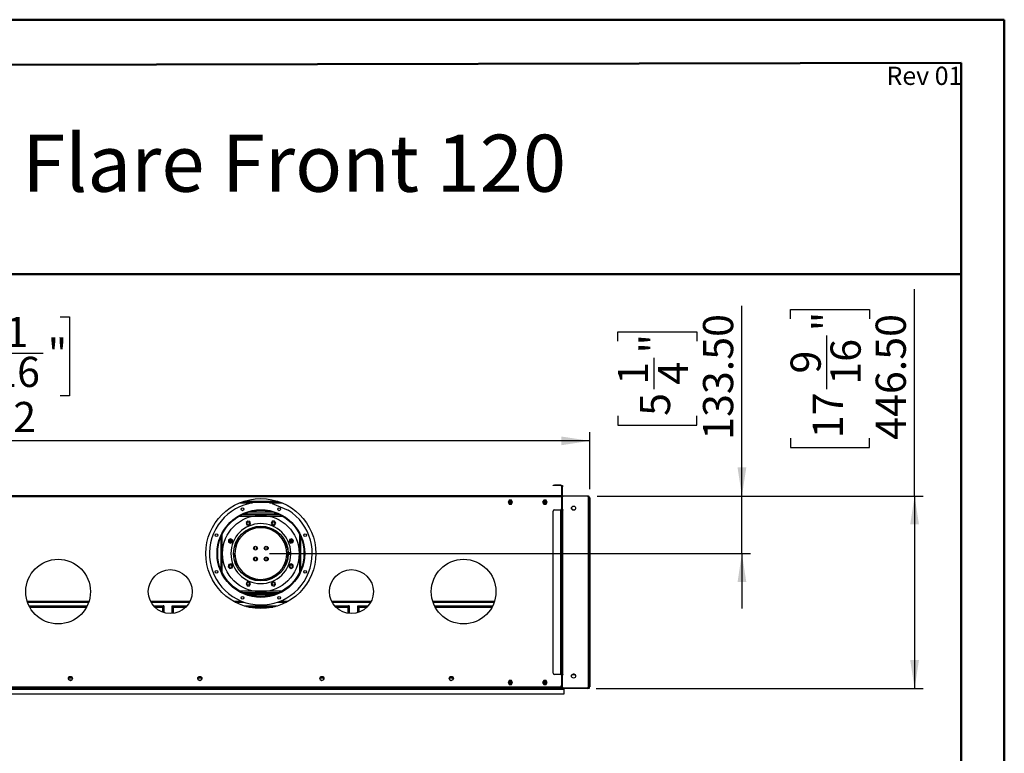
# Model space of a CAD drawing. Units: millimetres. Extents: x 2 to 4202, y 4 to 5944.
# Drawn here: x 1919 to 4202, y 4243 to 5944 of the extents above; entities that cross this region are included whole.
import ezdxf

# ---------------------------------------------------------------- set-up
doc = ezdxf.new("R2010")
doc.units = ezdxf.units.MM
doc.header["$LTSCALE"] = 20
doc.layers.add('FORMAT', color=7, linetype='Continuous')
doc.styles.add('SLDTEXTSTYLE0', font='TXT', dxfattribs={"width": 0.75})
doc.dimstyles.new('SLDDIMSTYLE0', dxfattribs={"dimtxt": 70, "dimasz": 66.04, "dimexe": 0, "dimexo": 0.0625, "dimgap": 17.5, "dimtad": 1, "dimrnd": 1e-09, "dimzin": 4, "dimdsep": 46, "dimtxsty": 'SLDTEXTSTYLE0', "dimsah": 1, "dimcen": 0.09, "dimadec": 0, "dimazin": 1, "dimtfac": 1, "dimtofl": 0, "dimtmove": 0, "dimatfit": 3, "dimfxl": 1, "dimfrac": 2, "dimtolj": 1, "dimtzin": 12, "dimarcsym": 0})
doc.dimstyles.new('SLDDIMSTYLE1', dxfattribs={"dimtxt": 70, "dimasz": 66.04, "dimexe": 0, "dimexo": 0.0625, "dimgap": 17.5, "dimtad": 1, "dimrnd": 1e-09, "dimzin": 12, "dimdsep": 46, "dimtxsty": 'SLDTEXTSTYLE0', "dimsah": 1, "dimcen": 0.09, "dimadec": 0, "dimazin": 3, "dimtfac": 1, "dimtofl": 0, "dimtmove": 0, "dimatfit": 3, "dimfxl": 1, "dimfrac": 2, "dimtolj": 1, "dimtzin": 12, "dimarcsym": 0})
doc.dimstyles.new('SLDDIMSTYLE3', dxfattribs={"dimtxt": 70, "dimasz": 66.04, "dimexe": 0, "dimexo": 0.0625, "dimgap": 17.5, "dimtad": 1, "dimrnd": 1e-09, "dimzin": 4, "dimdsep": 46, "dimtxsty": 'SLDTEXTSTYLE0', "dimsah": 1, "dimcen": 0.09, "dimadec": 0, "dimazin": 1, "dimtfac": 1, "dimtmove": 0, "dimatfit": 0, "dimfxl": 1, "dimfrac": 2, "dimtolj": 1, "dimtzin": 12, "dimarcsym": 0})

# ---------------------------------------------------------------- blocks, each defined once
blk = doc.blocks.new('_D_5')
at = {"layer": 'FORMAT'}
for p, q in [((3993.6, 4839.9), (3993.6, 5319.3)), ((3705.8, 5250.8), (3705.8, 5272.1)), ((3705.8, 5272.1), (3888.8, 5272.1)), ((3888.8, 5272.1), (3888.8, 5250.8)), ((3790.1, 5087.7), (3790.1, 5211.7)), ((3705.8, 4974), (3705.8, 4952.7)), ((3888.8, 4952.7), (3888.8, 4974)), ((3705.8, 4952.7), (3888.8, 4952.7)), ((3257.9, 4839.9), (4013.6, 4839.9)), ((3993.6, 4839.9), (3993.6, 4393.4)), ((3255.4, 4393.4), (4013.6, 4393.4))]:
    blk.add_line(p, q, dxfattribs=at)
for points in [[(3993.6, 4839.9), (3983.4, 4773.9), (4003.7, 4773.9)], [(3993.6, 4393.4), (4003.7, 4459.5), (3983.4, 4459.5)]]:
    blk.add_solid(points, dxfattribs=at)
at = {"layer": 'FORMAT', "char_height": 70, "attachment_point": 1, "rotation": 90, "style": 'SLDTEXTSTYLE0'}
for s, insert in [('"', (3757.2, 5221.9)), ('446.50', (3903.3, 4970.2)), ('16', (3798.6, 5098)), ('9', (3706, 5123.8)), ('17', (3757.2, 4974))]:
    blk.add_mtext(s, dxfattribs=dict(at, insert=insert))
blk = doc.blocks.new('_D_6')
at = {"layer": 'FORMAT'}
for p, q in [((3593.2, 4839.9), (3593.2, 5280.5)), ((3305.4, 5199.1), (3305.4, 5220.4)), ((3305.4, 5220.4), (3488.5, 5220.4)), ((3488.5, 5220.4), (3488.5, 5199.1)), ((3389.8, 5087.7), (3389.8, 5160)), ((3305.4, 5025.7), (3305.4, 5004.4)), ((3488.5, 5004.4), (3488.5, 5025.7)), ((3305.4, 5004.4), (3488.5, 5004.4)), ((3257.9, 4839.9), (3613.2, 4839.9)), ((3593.2, 4706.4), (3593.2, 4839.9)), ((2497.9, 4706.4), (3613.2, 4706.4)), ((3593.2, 4706.4), (3593.2, 4579.4))]:
    blk.add_line(p, q, dxfattribs=at)
for points in [[(3593.2, 4839.9), (3603.4, 4906), (3583.1, 4906)], [(3593.2, 4706.4), (3583.1, 4640.4), (3603.4, 4640.4)]]:
    blk.add_solid(points, dxfattribs=at)
at = {"layer": 'FORMAT', "char_height": 70, "attachment_point": 1, "rotation": 90, "style": 'SLDTEXTSTYLE0'}
for s, insert in [('133.50', (3503, 4970.2)), ('"', (3356.8, 5170.2)), ('1', (3305.7, 5098)), ('4', (3398.3, 5098)), ('5', (3356.8, 5025.7))]:
    blk.add_mtext(s, dxfattribs=dict(at, insert=insert))
blk = doc.blocks.new('_D_7')
at = {"layer": 'FORMAT'}
for p, q in [((1684, 5255.6), (1662.7, 5255.6)), ((1662.7, 5255.6), (1662.7, 5072.5)), ((2012.5, 5255.6), (2033.9, 5255.6)), ((2033.9, 5255.6), (2033.9, 5072.5)), ((1849.4, 5171.2), (1973.4, 5171.2)), ((1662.7, 5072.5), (1684, 5072.5)), ((2033.9, 5072.5), (2012.5, 5072.5)), ((318.4, 4855.4), (318.4, 4987.8)), ((3240.4, 4855.4), (3240.4, 4987.8)), ((3240.4, 4967.8), (318.4, 4967.8))]:
    blk.add_line(p, q, dxfattribs=at)
for points in [[(318.4, 4967.8), (384.4, 4957.6), (384.4, 4977.9)], [(3240.4, 4967.8), (3174.3, 4977.9), (3174.3, 4957.6)]]:
    blk.add_solid(points, dxfattribs=at)
at = {"layer": 'FORMAT', "char_height": 70, "attachment_point": 1, "style": 'SLDTEXTSTYLE0'}
for s, insert in [('1', (1885.6, 5255.3)), ('"', (1983.7, 5204.2)), ('115', (1684, 5204.2)), ('16', (1859.7, 5162.7)), ('2922', (1744.8, 5058))]:
    blk.add_mtext(s, dxfattribs=dict(at, insert=insert))

msp = doc.modelspace()

# ---------------------------------------------------------------- linework, layer by layer
at = {"color": 7, "linetype": 'Continuous', "lineweight": 50}
for p, q in [((1.577, 5944.296), (4201.577, 5944.296)), ((4201.577, 4.296), (4201.577, 5944.296)), ((4201.577, 5844.296), (4201.577, 5944.296)), ((201.577, 5836.863), (4101.577, 5844.11)), ((4101.577, 104.296), (4101.577, 5844.11)), ((1328.04, 5353.939), (4101.577, 5353.939))]:
    msp.add_line(p, q, dxfattribs=at)
at = {"color": 7, "linetype": 'Continuous', "lineweight": 25}
for p, q in [((3155.619, 4863.915), (3155.619, 4864.915)), ((3155.619, 4864.915), (3158.619, 4864.915)), ((3158.619, 4863.915), (3155.619, 4863.915)), ((3158.619, 4864.915), (3158.619, 4863.915)), ((3173.619, 4864.915), (3158.619, 4864.915)), ((3173.619, 4863.915), (3158.619, 4863.915)), ((3173.619, 4863.915), (3173.619, 4864.915)), ((3174.619, 4862.915), (3174.619, 4840.915)), ((3174.619, 4862.915), (3175.619, 4862.915)), ((3175.619, 4862.915), (3175.619, 4840.915)), ((3176.119, 4863.915), (3177.119, 4863.915)), ((3176.119, 4860.915), (3176.119, 4863.915)), ((3177.119, 4863.915), (3177.119, 4860.915)), ((3174.619, 4839.915), (1781.119, 4839.915)), ((3174.619, 4840.915), (3175.619, 4840.915)), ((3174.619, 4839.915), (3174.619, 4837.915)), ((3177.119, 4860.915), (3176.119, 4860.915)), ((3176.119, 4840.915), (3176.119, 4860.915)), ((3177.119, 4840.915), (3176.119, 4840.915)), ((3176.119, 4838.915), (3176.119, 4839.915)), ((3176.119, 4839.915), (3179.119, 4839.915)), ((3177.119, 4840.915), (3177.119, 4860.915)), ((3179.119, 4839.915), (3234.869, 4839.915)), ((3234.869, 4839.915), (3237.869, 4839.915)), ((3237.869, 4839.915), (3237.869, 4838.915)), ((3174.619, 4837.915), (1781.119, 4837.915)), ((2433.039, 4825.774), (2522.7, 4825.774)), ((2438.775, 4827.774), (2439.369, 4827.774)), ((2439.369, 4827.774), (2439.369, 4827.963)), ((2439.541, 4827.774), (2439.369, 4827.774)), ((2441.251, 4827.774), (2516.963, 4827.774)), ((2442.369, 4827.274), (2442.369, 4825.774)), ((2452.869, 4827.274), (2442.369, 4827.274)), ((2452.869, 4825.774), (2452.869, 4827.274)), ((2452.869, 4827.274), (2455.869, 4827.274)), ((2455.869, 4827.274), (2455.869, 4825.774)), ((2504.332, 4822.565), (2541.287, 4807.257)), ((3053.742, 4829.965), (3051.115, 4825.415)), ((3051.115, 4825.415), (3053.742, 4820.865)), ((3051.322, 4825.774), (3061.416, 4825.774)), ((3052.477, 4827.774), (3060.261, 4827.774)), ((3058.996, 4829.965), (3053.742, 4829.965)), ((3053.742, 4820.865), (3058.996, 4820.865)), ((3061.623, 4825.415), (3058.996, 4829.965)), ((3058.996, 4820.865), (3061.623, 4825.415)), ((3133.742, 4829.965), (3131.115, 4825.415)), ((3131.115, 4825.415), (3133.742, 4820.865)), ((3131.322, 4825.774), (3141.416, 4825.774)), ((3132.477, 4827.774), (3140.261, 4827.774)), ((3138.996, 4829.965), (3133.742, 4829.965)), ((3133.742, 4820.865), (3138.996, 4820.865)), ((3141.623, 4825.415), (3138.996, 4829.965)), ((3138.996, 4820.865), (3141.623, 4825.415)), ((3174.619, 4838.415), (3177.135, 4838.415)), ((3174.619, 4837.915), (3174.619, 4808.415)), ((3177.92, 4838.915), (3176.119, 4838.915)), ((3176.119, 4836.165), (3176.119, 4807.915)), ((3234.869, 4839.165), (3179.119, 4839.165)), ((3237.869, 4838.915), (3236.068, 4838.915)), ((3238.369, 4837.415), (3237.596, 4837.415)), ((3238.369, 4836.415), (3237.859, 4836.415)), ((3238.369, 4836.315), (3237.865, 4836.315)), ((3237.869, 4398.165), (3237.869, 4836.165)), ((3238.369, 4837.415), (3238.369, 4836.415)), ((3238.369, 4836.315), (3238.369, 4425.415)), ((3240.369, 4835.415), (3240.369, 4425.415)), ((2522.191, 4796.415), (2433.547, 4796.415)), ((2437.846, 4798.415), (2517.892, 4798.415)), ((2442.869, 4798.415), (2442.869, 4800.449)), ((2444.869, 4798.415), (2444.869, 4801.172)), ((2445.169, 4798.415), (2445.169, 4801.276)), ((2507.071, 4802.415), (2448.668, 4802.415)), ((2510.569, 4798.415), (2510.569, 4801.276)), ((2510.869, 4798.415), (2510.869, 4801.172)), ((2512.869, 4798.415), (2512.869, 4800.449)), ((3155.619, 4429.415), (3155.619, 4804.915)), ((3158.619, 4807.915), (3173.619, 4807.915)), ((3174.619, 4808.415), (3173.119, 4808.415)), ((3173.119, 4808.415), (3173.119, 4807.915)), ((3173.619, 4426.415), (3173.619, 4807.915)), ((3173.619, 4807.915), (3175.619, 4807.915)), ((3175.619, 4807.915), (3175.619, 4426.415)), ((3178.619, 4807.915), (3176.119, 4807.915)), ((3176.119, 4807.415), (3177.119, 4807.415)), ((3176.119, 4804.415), (3176.119, 4807.415)), ((3177.119, 4804.415), (3176.119, 4804.415)), ((3176.119, 4429.915), (3176.119, 4804.415)), ((3177.119, 4807.415), (3177.119, 4804.415)), ((3178.119, 4807.415), (3177.119, 4807.415)), ((3177.119, 4429.915), (3177.119, 4804.415)), ((3178.119, 4426.915), (3178.119, 4807.415)), ((3178.119, 4807.415), (3178.619, 4807.415)), ((3178.619, 4807.415), (3178.619, 4807.915)), ((3198.819, 4809.538), (3198.819, 4814.147)), ((3203.325, 4806.937), (3198.819, 4809.538)), ((3200.155, 4815.563), (3200.85, 4815.965)), ((3206.671, 4808.817), (3203.434, 4806.949)), ((2447.349, 4781.89), (2443.634, 4778.174)), ((2443.634, 4778.174), (2444.994, 4773.1)), ((2444.994, 4773.1), (2450.069, 4771.74)), ((2452.424, 4780.53), (2447.349, 4781.89)), ((2450.069, 4771.74), (2453.784, 4775.455)), ((2453.784, 4775.455), (2452.424, 4780.53)), ((2504.403, 4781.365), (2501.776, 4776.815)), ((2501.776, 4776.815), (2504.403, 4772.265)), ((2509.657, 4781.365), (2504.403, 4781.365)), ((2504.403, 4772.265), (2509.657, 4772.265)), ((2512.284, 4776.815), (2509.657, 4781.365)), ((2509.657, 4772.265), (2512.284, 4776.815)), ((2440.713, 4757.415), (2446.262, 4757.415)), ((2442.864, 4758.915), (2448.822, 4758.915)), ((2456.329, 4762.415), (2448.79, 4762.415)), ((2497.404, 4766.415), (2458.334, 4766.415)), ((2489.6, 4768.415), (2466.138, 4768.415)), ((2506.949, 4762.415), (2499.41, 4762.415)), ((2506.917, 4758.915), (2512.874, 4758.915)), ((2509.476, 4757.415), (2515.026, 4757.415)), ((2407.47, 4740.829), (2402.92, 4738.202)), ((2402.92, 4738.202), (2402.92, 4732.949)), ((2402.92, 4732.949), (2407.47, 4730.322)), ((2412.02, 4738.202), (2407.47, 4740.829)), ((2407.47, 4730.322), (2412.02, 4732.949)), ((2408.119, 4732.468), (2408.119, 4738.683)), ((2412.02, 4732.949), (2412.02, 4738.202)), ((2419.619, 4730.675), (2419.619, 4720.8)), ((2424.119, 4734.545), (2421.386, 4734.545)), ((2424.119, 4735.087), (2421.659, 4735.087)), ((2424.119, 4736.587), (2422.45, 4736.587)), ((2424.119, 4738.915), (2424.069, 4739.387)), ((2424.119, 4733.078), (2424.119, 4738.915)), ((2531.669, 4739.387), (2531.619, 4738.915)), ((2531.619, 4738.915), (2531.619, 4733.078)), ((2533.288, 4736.587), (2531.619, 4736.587)), ((2534.079, 4735.087), (2531.619, 4735.087)), ((2534.352, 4734.545), (2531.619, 4734.545)), ((2536.119, 4720.8), (2536.119, 4730.675)), ((2544.554, 4739.291), (2543.194, 4734.216)), ((2543.194, 4734.216), (2546.909, 4730.501)), ((2549.629, 4740.65), (2544.554, 4739.291)), ((2546.909, 4730.501), (2551.984, 4731.86)), ((2547.619, 4738.683), (2547.619, 4732.468)), ((2553.344, 4736.935), (2549.629, 4740.65)), ((2551.984, 4731.86), (2553.344, 4736.935)), ((2416.119, 4716.54), (2416.119, 4719.398)), ((2416.119, 4693.432), (2416.119, 4704.54)), ((2464.119, 4716.54), (2464.119, 4723.238)), ((2467.619, 4722.812), (2467.619, 4716.54)), ((2488.119, 4716.54), (2488.119, 4722.812)), ((2491.619, 4723.238), (2491.619, 4716.54)), ((2535.219, 4724.05), (2536.119, 4724.235)), ((2540.951, 4707.915), (2537.85, 4707.915)), ((2537.85, 4704.915), (2540.951, 4704.915)), ((2539.619, 4719.398), (2539.619, 4716.54)), ((2539.651, 4704.915), (2539.619, 4704.54)), ((2539.619, 4704.54), (2539.619, 4693.432)), ((2547.353, 4707.915), (2541.351, 4707.915)), ((2541.351, 4704.915), (2547.353, 4704.915)), ((2403.755, 4680.97), (2402.395, 4675.895)), ((2408.829, 4682.329), (2403.755, 4680.97)), ((2412.544, 4678.614), (2408.829, 4682.329)), ((2419.619, 4692.03), (2419.619, 4682.165)), ((2464.119, 4689.592), (2464.119, 4698.238)), ((2467.619, 4697.812), (2467.619, 4690.018)), ((2488.119, 4690.018), (2488.119, 4697.812)), ((2491.619, 4698.238), (2491.619, 4689.592)), ((2536.119, 4682.165), (2536.119, 4692.03)), ((2548.269, 4682.508), (2543.719, 4679.882)), ((2543.719, 4679.882), (2543.719, 4674.628)), ((2552.819, 4679.882), (2548.269, 4682.508)), ((2552.819, 4674.628), (2552.819, 4679.882)), ((2402.395, 4675.895), (2406.11, 4672.18)), ((2406.11, 4672.18), (2411.185, 4673.54)), ((2411.185, 4673.54), (2412.544, 4678.614)), ((2443.599, 4657.165), (2438.422, 4657.165)), ((2517.316, 4657.165), (2512.139, 4657.165)), ((2543.719, 4674.628), (2548.269, 4672.001)), ((2548.269, 4672.001), (2552.819, 4674.628)), ((2445.862, 4655.665), (2440.372, 4655.665)), ((2446.082, 4640.565), (2443.455, 4636.015)), ((2443.455, 4636.015), (2446.082, 4631.465)), ((2451.336, 4640.565), (2446.082, 4640.565)), ((2453.963, 4636.015), (2451.336, 4640.565)), ((2451.336, 4631.465), (2453.963, 4636.015)), ((2505.67, 4641.09), (2501.955, 4637.375)), ((2501.955, 4637.375), (2503.315, 4632.3)), ((2510.745, 4639.73), (2505.67, 4641.09)), ((2508.389, 4630.941), (2512.105, 4634.656)), ((2515.366, 4655.665), (2509.876, 4655.665)), ((2512.105, 4634.656), (2510.745, 4639.73)), ((2435.028, 4616.415), (2520.71, 4616.415)), ((2436.099, 4615.915), (2519.639, 4615.915)), ((2440.757, 4613.915), (2514.981, 4613.915)), ((2446.082, 4631.465), (2451.336, 4631.465)), ((2503.315, 4632.3), (2508.389, 4630.941)), ((1936.946, 4593.774), (2078.792, 4593.774)), ((2223.08, 4593.774), (2312.658, 4593.774)), ((2418.135, 4593.774), (2439.102, 4593.774)), ((2516.637, 4593.774), (2537.603, 4593.774)), ((2643.08, 4593.774), (2732.658, 4593.774)), ((2876.946, 4593.774), (3018.792, 4593.774)), ((1940.642, 4584.915), (2075.096, 4584.915)), ((1941.405, 4583.415), (2074.333, 4583.415)), ((2229.198, 4584.915), (2251.269, 4584.915)), ((2230.54, 4583.415), (2251.269, 4583.415)), ((2251.269, 4583.415), (2251.269, 4584.915)), ((2251.269, 4584.258), (2251.369, 4584.915)), ((2252.869, 4584.915), (2251.369, 4584.915)), ((2251.369, 4584.915), (2251.369, 4569.908)), ((2252.869, 4584.915), (2252.869, 4569.421)), ((2272.369, 4567.364), (2272.369, 4584.915)), ((2272.369, 4584.915), (2273.869, 4584.915)), ((2273.869, 4567.519), (2273.869, 4584.915)), ((2273.869, 4584.915), (2273.969, 4584.438)), ((2273.969, 4584.915), (2306.54, 4584.915)), ((2273.969, 4583.415), (2273.969, 4584.915)), ((2273.969, 4583.415), (2305.198, 4583.415)), ((2439.217, 4584.915), (2516.522, 4584.915)), ((2444.295, 4583.415), (2511.444, 4583.415)), ((2649.198, 4584.915), (2680.769, 4584.915)), ((2650.54, 4583.415), (2680.769, 4583.415)), ((2680.769, 4583.415), (2680.769, 4584.915)), ((2680.769, 4584.258), (2680.869, 4584.915)), ((2682.369, 4584.915), (2680.869, 4584.915)), ((2680.869, 4584.915), (2680.869, 4567.648)), ((2682.369, 4584.915), (2682.369, 4567.462)), ((2702.869, 4569.421), (2702.869, 4584.915)), ((2702.869, 4584.915), (2704.369, 4584.915)), ((2704.369, 4569.908), (2704.369, 4584.915)), ((2704.369, 4584.915), (2704.469, 4584.438)), ((2704.469, 4583.415), (2704.469, 4584.915)), ((2704.469, 4584.915), (2726.54, 4584.915)), ((2704.469, 4583.415), (2725.198, 4583.415)), ((2880.642, 4584.915), (3015.096, 4584.915)), ((2881.405, 4583.415), (3014.333, 4583.415)), ((3176.119, 4429.915), (3177.119, 4429.915)), ((3176.119, 4426.915), (3176.119, 4429.915)), ((3177.119, 4429.915), (3177.119, 4426.915)), ((2031.776, 4418.279), (2031.776, 4415.551)), ((2040.876, 4417.679), (2031.776, 4417.679)), ((2032.216, 4414.534), (2036.32, 4412.165)), ((2033.369, 4413.915), (2039.364, 4413.915)), ((2036.333, 4412.165), (2040.437, 4414.534)), ((2040.876, 4415.551), (2040.876, 4418.279)), ((2331.776, 4418.279), (2331.776, 4415.551)), ((2340.876, 4417.679), (2331.776, 4417.679)), ((2332.216, 4414.534), (2336.32, 4412.165)), ((2336.333, 4412.165), (2340.437, 4414.534)), ((2340.876, 4415.551), (2340.876, 4418.279)), ((2614.862, 4418.279), (2614.862, 4415.551)), ((2623.962, 4417.679), (2614.862, 4417.679)), ((2615.302, 4414.534), (2619.405, 4412.165)), ((2619.419, 4412.165), (2623.522, 4414.534)), ((2623.962, 4415.551), (2623.962, 4418.279)), ((2914.862, 4418.279), (2914.862, 4415.551)), ((2923.962, 4417.679), (2914.862, 4417.679)), ((2915.302, 4414.534), (2919.405, 4412.165)), ((2919.419, 4412.165), (2923.522, 4414.534)), ((2923.962, 4415.551), (2923.962, 4418.279)), ((3053.742, 4411.965), (3051.115, 4407.415)), ((3051.115, 4407.415), (3053.742, 4402.865)), ((3051.26, 4407.665), (3053.742, 4403.365)), ((3053.28, 4411.165), (3059.458, 4411.165)), ((3058.996, 4411.965), (3053.742, 4411.965)), ((3061.623, 4407.415), (3058.996, 4411.965)), ((3058.996, 4403.365), (3061.479, 4407.665)), ((3058.996, 4402.865), (3061.623, 4407.415)), ((3133.742, 4411.965), (3131.115, 4407.415)), ((3131.115, 4407.415), (3133.742, 4402.865)), ((3131.26, 4407.665), (3133.742, 4403.365)), ((3133.28, 4411.165), (3139.458, 4411.165)), ((3138.996, 4411.965), (3133.742, 4411.965)), ((3141.623, 4407.415), (3138.996, 4411.965)), ((3138.996, 4403.365), (3141.479, 4407.665)), ((3138.996, 4402.865), (3141.623, 4407.415)), ((3173.619, 4426.415), (3158.619, 4426.415)), ((3173.119, 4426.415), (3173.119, 4425.915)), ((3173.119, 4425.915), (3174.619, 4425.915)), ((3175.619, 4426.415), (3173.619, 4426.415)), ((3174.619, 4425.915), (3174.619, 4399.415)), ((3176.119, 4425.415), (3174.619, 4425.415)), ((3177.119, 4426.915), (3176.119, 4426.915)), ((3176.119, 4426.415), (3176.119, 4398.165)), ((3176.119, 4426.415), (3178.619, 4426.415)), ((3177.119, 4426.915), (3178.119, 4426.915)), ((3178.619, 4426.915), (3178.119, 4426.915)), ((3178.619, 4426.415), (3178.619, 4426.915)), ((3206.742, 4425.415), (3198.996, 4425.415)), ((3199.898, 4425.415), (3203.325, 4427.393)), ((3203.434, 4427.381), (3206.671, 4425.513)), ((3238.369, 4425.415), (3237.869, 4425.415)), ((3240.369, 4425.415), (3238.369, 4425.415)), ((3238.869, 4396.915), (3238.869, 4420.415)), ((3239.369, 4425.415), (3239.369, 4424.915)), ((3239.369, 4424.915), (3240.369, 4424.915)), ((3239.369, 4424.915), (3239.369, 4400.829)), ((3240.369, 4424.915), (3240.369, 4425.415)), ((3240.369, 4424.915), (3240.369, 4400.829)), ((1775.119, 4391.915), (3180.619, 4391.915)), ((3176.119, 4393.415), (1779.619, 4393.415)), ((3171.619, 4396.415), (1784.119, 4396.415)), ((3052.703, 4405.165), (3060.035, 4405.165)), ((3053.742, 4403.365), (3058.996, 4403.365)), ((3053.742, 4402.865), (3058.996, 4402.865)), ((3132.703, 4405.165), (3140.035, 4405.165)), ((3133.742, 4403.365), (3138.996, 4403.365)), ((3133.742, 4402.865), (3138.996, 4402.865)), ((3176.119, 4398.165), (3176.119, 4396.915)), ((3176.119, 4396.915), (3176.119, 4393.415)), ((3176.119, 4395.915), (3176.619, 4395.915)), ((3176.119, 4395.415), (3176.619, 4395.415)), ((3176.119, 4393.415), (3176.619, 4393.415)), ((3176.619, 4393.415), (3176.619, 4396.507)), ((3235.369, 4393.415), (3176.619, 4393.415)), ((3179.119, 4395.165), (3234.869, 4395.165)), ((3180.619, 4391.915), (3180.619, 4393.415)), ((3180.619, 4391.915), (3180.619, 4380.415)), ((3235.369, 4393.415), (3235.369, 4395.207)), ((3238.869, 4393.415), (3235.369, 4393.415)), ((3238.869, 4396.915), (3237.596, 4396.915)), ((3238.869, 4395.415), (3238.531, 4395.415)), ((3238.869, 4395.915), (3238.723, 4395.915)), ((3238.869, 4396.915), (3238.869, 4395.915)), ((3238.869, 4395.415), (3238.869, 4393.415)), ((3239.369, 4400.829), (3240.369, 4400.829)), ((3239.369, 4400.122), (3239.369, 4400.829)), ((3240.369, 4400.122), (3239.369, 4400.122)), ((3239.369, 4397.708), (3239.369, 4400.122)), ((3239.369, 4397.708), (3240.369, 4397.708)), ((3239.369, 4397.415), (3239.369, 4397.708)), ((3240.369, 4397.415), (3239.369, 4397.415)), ((3240.369, 4400.829), (3240.369, 4400.122)), ((3240.369, 4400.122), (3240.369, 4397.708)), ((3240.369, 4397.708), (3240.369, 4397.415)), ((3180.619, 4380.415), (1701.369, 4380.415))]:
    msp.add_line(p, q, dxfattribs=at)
at = {"color": 8, "linetype": 'Continuous', "lineweight": 25}
for p, q in [((3179.119, 4839.915), (3179.119, 4839.165)), ((3234.869, 4839.165), (3234.869, 4839.915)), ((2428.037, 4823.774), (2457.425, 4823.774)), ((2498.313, 4823.774), (2527.701, 4823.774)), ((3052.063, 4823.774), (3060.675, 4823.774)), ((3132.063, 4823.774), (3140.675, 4823.774)), ((2529.498, 4792.415), (2426.24, 4792.415)), ((2387.698, 4750.007), (2387.698, 4663.541)), ((2438.737, 4755.915), (2443.961, 4755.915)), ((2511.777, 4755.915), (2517.002, 4755.915)), ((2568.041, 4663.541), (2568.041, 4750.007)), ((2384.869, 4743.53), (2384.869, 4670.018)), ((2424.119, 4738.087), (2423.293, 4738.087)), ((2532.445, 4738.087), (2531.619, 4738.087)), ((2570.869, 4670.018), (2570.869, 4743.53)), ((2434.944, 4660.165), (2439.647, 4660.165)), ((2516.091, 4660.165), (2520.794, 4660.165)), ((2443.961, 4656.915), (2438.737, 4656.915)), ((2450.708, 4652.915), (2444.412, 4652.915)), ((2511.326, 4652.915), (2505.031, 4652.915)), ((2517.002, 4656.915), (2511.777, 4656.915)), ((2427.449, 4620.415), (2528.289, 4620.415)), ((2446.217, 4611.915), (2509.521, 4611.915)), ((1936.29, 4595.774), (2079.449, 4595.774)), ((2222.048, 4595.774), (2313.691, 4595.774)), ((2414.507, 4595.774), (2433.716, 4595.774)), ((2522.022, 4595.774), (2541.231, 4595.774)), ((2642.048, 4595.774), (2733.691, 4595.774)), ((2876.29, 4595.774), (3019.449, 4595.774)), ((1942.212, 4581.915), (2073.527, 4581.915)), ((2231.995, 4581.915), (2249.869, 4581.915)), ((2249.869, 4581.915), (2249.869, 4570.447)), ((2275.369, 4567.72), (2275.369, 4581.915)), ((2275.369, 4581.915), (2303.743, 4581.915)), ((2450.374, 4581.915), (2505.365, 4581.915)), ((2651.995, 4581.915), (2679.369, 4581.915)), ((2679.369, 4581.915), (2679.369, 4567.878)), ((2705.869, 4570.447), (2705.869, 4581.915)), ((2705.869, 4581.915), (2723.743, 4581.915)), ((2882.211, 4581.915), (3013.527, 4581.915)), ((3051.548, 4408.165), (3061.19, 4408.165)), ((3131.548, 4408.165), (3141.19, 4408.165)), ((3176.119, 4396.915), (3173.278, 4396.915))]:
    msp.add_line(p, q, dxfattribs=at)
at = {"color": 7, "linetype": 'Continuous', "lineweight": 25, "flags": 128}
for points in [[(3238.369, 4836.315), (3239.057, 4836.114), (3239.661, 4835.913), (3240.107, 4835.712), (3240.341, 4835.511), (3240.369, 4835.415)], [(2405.189, 4733.367), (2404.947, 4733.923), (2404.437, 4734.636)], [(2551.302, 4734.636), (2550.791, 4733.923), (2550.55, 4733.367)], [(2419.619, 4724.235), (2419.979, 4724.135), (2420.519, 4724.05)], [(2419.619, 4724.235), (2419.979, 4724.135), (2420.519, 4724.05)], [(2467.619, 4716.54), (2467.79, 4715.679), (2468.011, 4715.272)], [(2487.728, 4715.272), (2487.948, 4715.679), (2488.119, 4716.54)], [(2249.869, 4581.915), (2250.443, 4582.665), (2250.765, 4583.161)], [(2274.514, 4583.119), (2274.684, 4582.822), (2275.369, 4581.915)], [(2679.369, 4581.915), (2679.943, 4582.665), (2680.265, 4583.161)], [(2705.014, 4583.119), (2705.184, 4582.822), (2705.869, 4581.915)]]:
    msp.add_lwpolyline(points, dxfattribs=at)
at = {"color": 7, "linetype": 'Continuous', "lineweight": 25}
for centre, radius in [((2477.869, 4706.415), 127.5), ((2477.869, 4706.415), 101.6), ((2477.869, 4706.415), 101.3), ((2477.869, 4706.774), 100), ((2477.869, 4706.415), 88.9), ((2435.343, 4809.081), 3.175), ((2520.395, 4809.081), 3.175), ((3202.869, 4811.665), 4.75), ((2448.709, 4776.815), 3.175), ((2507.03, 4776.815), 3.175), ((2375.203, 4748.941), 3.175), ((2477.869, 4706.415), 63.5), ((2477.869, 4706.415), 63.1), ((2580.535, 4748.941), 3.175), ((2407.47, 4735.576), 3.175), ((2548.269, 4735.576), 3.175), ((2465.369, 4718.915), 4.5), ((2490.369, 4718.915), 4.5), ((2007.869, 4618.165), 75), ((2407.47, 4677.255), 3.175), ((2465.369, 4693.915), 4.5), ((2490.369, 4693.915), 4.5), ((2548.269, 4677.255), 3.175), ((2947.869, 4618.165), 75), ((2267.869, 4618.165), 51), ((2375.203, 4663.889), 3.175), ((2580.535, 4663.889), 3.175), ((2687.869, 4618.165), 51), ((2448.709, 4636.015), 3.175), ((2507.03, 4636.015), 3.175), ((2435.343, 4603.749), 3.175), ((2520.395, 4603.749), 3.175), ((2036.326, 4416.915), 4.75), ((2336.326, 4416.915), 4.75), ((2619.412, 4416.915), 4.75), ((2919.412, 4416.915), 4.75), ((3202.869, 4422.665), 4.75)]:
    msp.add_circle(centre, radius, dxfattribs=at)
for centre, radius, start, end in [((3173.619, 4862.915), 2, 0, 90), ((3173.619, 4862.915), 1, 0, 90), ((3173.619, 4840.915), 1, 270, 0), ((3173.619, 4840.915), 2, 300, 0), ((3178.119, 4840.915), 2, 180, 210), ((3178.119, 4840.915), 1, 180, 270), ((2477.869, 4706.415), 119.126, 77.165131, 57.834869), ((2442.369, 4828.774), 3, 195.026358, 270), ((2442.369, 4828.774), 1.5, 192.860079, 270), ((3179.119, 4836.165), 3, 90, 180), ((3234.869, 4836.165), 3, 0, 90), ((3238.369, 4835.415), 2, 0.000773, 89.999114), ((3238.435, 4835.58), 0.837, 38.653599, 94.505219), ((3158.619, 4804.915), 3, 90, 180), ((2477.869, 4706.415), 69.5, 1.236696, 358.763304), ((2477.869, 4706.415), 60, 1.432544, 358.567456), ((2401.869, 4731.415), 4.75, 13.934019, 59.282709), ((2420.869, 4728.035), 4, 53.473111, 99.954846), ((2429.869, 4738.915), 2.25, 120.015737, 171.781715), ((2525.869, 4738.915), 2.25, 8.218285, 59.984263), ((2534.869, 4728.035), 4, 80.045154, 126.526889), ((2553.869, 4731.415), 4.75, 120.717291, 166.065982), ((2413.869, 4704.54), 2.25, 0, 66.414119), ((2413.869, 4716.54), 2.25, 310.585104, 0), ((2461.869, 4716.54), 2.25, 312.324282, 0), ((2493.869, 4716.54), 2.25, 180, 227.675718), ((2541.869, 4716.54), 2.25, 180, 229.414896), ((2405.869, 4682.165), 2.25, 266.767345, 309.335393), ((2421.869, 4682.165), 2.25, 226.5727, 321.462087), ((2533.869, 4682.165), 2.25, 218.537913, 313.4273), ((2549.869, 4682.165), 2.25, 230.664612, 273.23265), ((2477.869, 4646.665), 2.1, 185.838423, 354.161577), ((2252.369, 4580.986), 2.667, 114.347714, 159.602235), ((2272.953, 4581.063), 2.562, 19.417354, 66.63513), ((2681.869, 4580.985), 2.667, 114.352392, 159.597557), ((2703.453, 4581.063), 2.562, 19.417549, 66.632502), ((3158.619, 4429.415), 3, 180, 270), ((2030.369, 4409.915), 5, 49.986397, 68.56919), ((2925.369, 4409.915), 5, 111.430809, 130.013603), ((3233.869, 4420.415), 5, 0, 36.869898), ((3171.619, 4399.415), 3, 270, 0), ((3179.119, 4398.165), 3, 180, 270), ((3234.869, 4398.165), 3, 270, 0), ((3235.369, 4396.915), 3.5, 270, 0)]:
    msp.add_arc(centre, radius, start, end, dxfattribs=at)

# ---------------------------------------------------------------- texts
at = {"color": 7, "linetype": 'Continuous', "lineweight": 0, "insert": (3185.674, 5677.673), "char_height": 132.29167, "attachment_point": 3, "style": 'SLDTEXTSTYLE0'}
msp.add_mtext('Flare Front 120', dxfattribs=at)
at = {"layer": 'FORMAT', "insert": (4104.346, 5835.337), "char_height": 42.3333, "attachment_point": 3, "style": 'SLDTEXTSTYLE0'}
msp.add_mtext('Rev 01', dxfattribs=at)

# ---------------------------------------------------------------- dimensions: what is measured, and where the dimension line sits
at = {"layer": 'FORMAT'}
for base, p1, p2, dimstyle, picture, middle in [((3993.564, 4393.415), (3237.869, 4839.915), (3235.369, 4393.415), 'SLDDIMSTYLE0', '_D_5', (3993.564, 5112.423)), ((3593.227, 4839.915), (2477.869, 4706.415), (3237.869, 4839.915), 'SLDDIMSTYLE3', '_D_6', (3593.227, 5112.423))]:
    dim = msp.add_linear_dim(base=base, p1=p1, p2=p2, angle=90, dimstyle=dimstyle, dxfattribs=at)
    dim.commit()
    dim.dimension.update_dxf_attribs({"geometry": picture, "text_midpoint": middle, "dimtype": 160})
dim = msp.add_linear_dim(base=(318.369, 4967.773), p1=(3240.369, 4835.415), p2=(318.369, 4835.415), dimstyle='SLDDIMSTYLE1', dxfattribs=at)
dim.commit()
dim.dimension.update_dxf_attribs({"geometry": '_D_7', "text_midpoint": (1848.271, 4967.773), "dimtype": 160})

doc.saveas('drawing.dxf')
